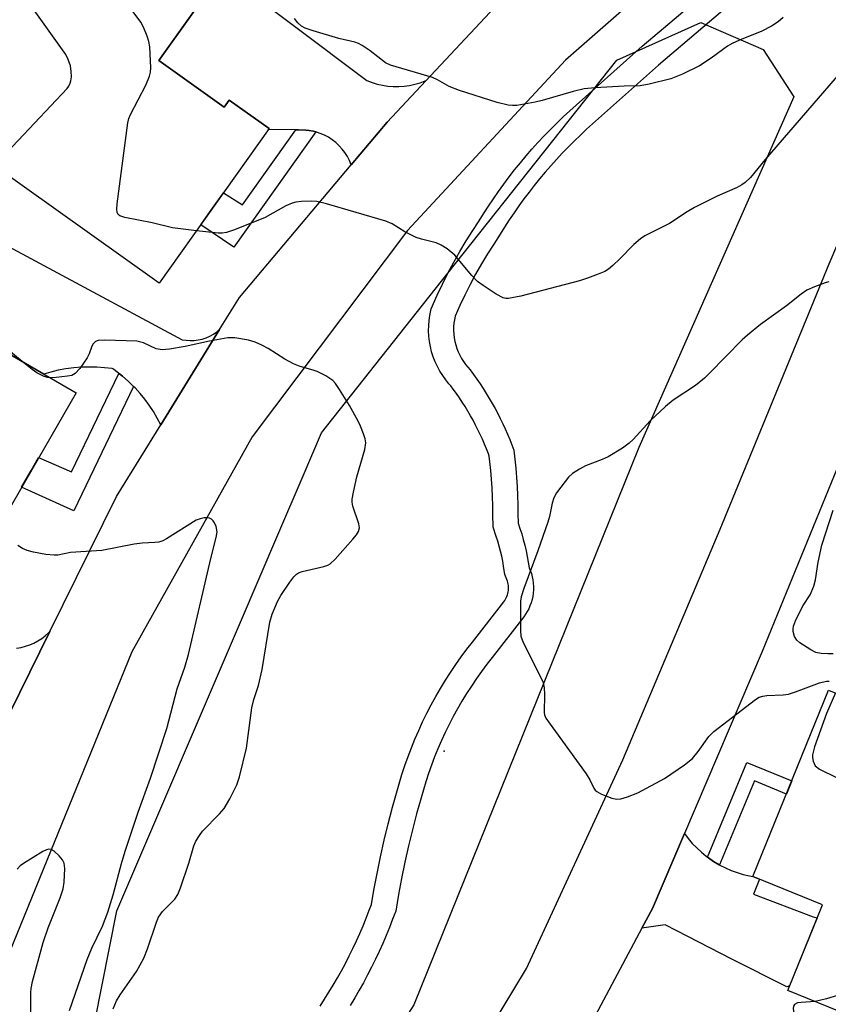
# Model space of a CAD drawing. Units: inches. Extents: x 1243766 to 1249766, y 525454 to 529455.
# Drawn here: x 1245954 to 1246122, y 525795 to 525999 of the extents above; entities that cross this region are included whole.
import ezdxf

# ---------------------------------------------------------------- set-up
doc = ezdxf.new("R2010")
doc.units = ezdxf.units.IN
doc.header["$MEASUREMENT"] = 0
for name, color, linetype in [('BLDG-Footprint', 5, 'Continuous'), ('ELEV-Spot Elevation', 7, 'Continuous'), ('NTRL-Trees', 3, 'Continuous'), ('TRANS-Non Street Sidewalk', 7, 'Continuous'), ('TRANS-Road', 130, 'Continuous'), ('TRANS-Street Sidewalk', 7, 'Continuous'), ('Undefined', 1, 'Continuous')]:
    doc.layers.add(name, color=color, linetype=linetype)

msp = doc.modelspace()

# ---------------------------------------------------------------- linework, layer by layer
at = {"layer": 'BLDG-Footprint'}
for points, elevation in [([(1245996.41, 526009.33), (1245982.87, 525990.31), (1245996.43, 525980.66), (1245997.47, 525982.11), (1246005.76, 525976.22), (1245982.95, 525944.16), (1245940.51, 525974.36), (1245945.68, 525981.61), (1245935.27, 525989.02), (1245953.05, 526014.02), (1245965.78, 526004.96), (1245978.14, 526022.33)], 359.07), ([(1245947.49, 525955.14), (1245937.47, 525937.79), (1245965.73, 525921.47), (1245944.65, 525884.95), (1245897.58, 525912.13), (1245905.78, 525926.34), (1245895.72, 525932.14), (1245909.24, 525955.57), (1245918.34, 525950.31), (1245927.72, 525966.55)], 355.36), ([(1246157.08, 525824.43), (1246148.93, 525804.37), (1246143.93, 525806.4), (1246136.52, 525788.17), (1246113.25, 525797.63), (1246120.45, 525815.36), (1246105.99, 525821.23), (1246121.69, 525859.85), (1246158.89, 525844.73), (1246151.56, 525826.68)], 394.63)]:
    msp.add_lwpolyline(points, close=True, dxfattribs=dict(at, elevation=elevation))
at = {"layer": 'ELEV-Spot Elevation'}
msp.add_point((1246042, 525847.21, 358.75), dxfattribs=at)
at = {"layer": 'NTRL-Trees'}
msp.add_lwpolyline([(1245988.68, 525726.95), (1245984.07, 525722.34), (1245972.83, 525723.37), (1245964.4, 525733.13), (1245965.11, 525768.48), (1245974.15, 525814.13), (1245999.77, 525873.9), (1246007.54, 525892.03), (1246012.77, 525904.24), (1246016.59, 525913.16), (1246042.8, 525946.24), (1246077.77, 525990.4), (1246095.18, 525998.2), (1246108.11, 525992.61), (1246114.48, 525982.75), (1246082.39, 525910.11), (1246035.71, 525794.63), (1245998.62, 525736.89)], close=True, dxfattribs=at)
at = {"layer": 'TRANS-Non Street Sidewalk'}
for points in [[(1246015.43, 525975.51), (1245998.43, 525951.64), (1245991.56, 525956.27), (1245993.68, 525959.24), (1245996.29, 525962.92), (1246000.2, 525960.41), (1246011.24, 525975.93), (1246011.8, 525975.93), (1246013.33, 525975.91), (1246014.01, 525975.82), (1246014.93, 525975.64)], [(1245977.64, 525922.77), (1245965.24, 525896.99), (1245954.44, 525901.91), (1245956.41, 525905.33), (1245957.96, 525908.02), (1245964.75, 525905.06), (1245974.57, 525925.48), (1245974.7, 525925.39), (1245974.73, 525925.37), (1245975.35, 525924.87), (1245976.52, 525923.85)], [(1246099.08, 525823.62), (1246098.98, 525823.67), (1246097.86, 525824.34), (1246096.78, 525825.07), (1246096.56, 525825.24), (1246104.76, 525844.87), (1246114.05, 525841.04), (1246112.94, 525838.31), (1246106.35, 525841.02)]]:
    msp.add_lwpolyline(points, close=True, dxfattribs=at)
at = {"layer": 'TRANS-Road'}
for points in [[(1246183.87, 526045.32), (1246162, 525998.11), (1246154.83, 525981.05), (1246154.26, 525979.68), (1246134.68, 525933.06), (1246131.45, 525925.37), (1246125.94, 525911.92), (1246107.89, 525867.85), (1246091.8, 525830.14), (1246085.18, 525814.62), (1246082.99, 525810.51), (1246059.73, 525766.79)], [(1246032.08, 525757.39), (1246059.06, 525802.14), (1246079.07, 525845.38), (1246099.2, 525893.23), (1246121.83, 525948.16), (1246143.05, 525997.94), (1246156.99, 526033.86)], [(1246113.68, 526031.15), (1246067.15, 525990.36), (1246034.44, 525955.07), (1246002.19, 525912.31), (1245977.29, 525867.81), (1245951.13, 525803.67)], [(1245949.86, 525850.91), (1245960.28, 525872.01), (1245974.09, 525899.99), (1245983.27, 525914.84), (1245995.44, 525934.54), (1245999.57, 525941.21), (1246022.75, 525968.72), (1246030.18, 525977.54), (1246038.21, 525986.12), (1246065.86, 526015.69)], [(1245946.98, 525954.25), (1245987.68, 525932.46), (1245988.51, 525932.33), (1245989.36, 525932.27), (1245990.2, 525932.3), (1245991.04, 525932.41), (1245991.87, 525932.59), (1245992.67, 525932.86), (1245993.45, 525933.19), (1245994.19, 525933.6), (1245994.88, 525934.08), (1245995.44, 525934.54), (1245983.27, 525914.84), (1245982.55, 525916.22), (1245981.76, 525917.56), (1245980.9, 525918.86), (1245979.98, 525920.11), (1245978.99, 525921.31), (1245977.94, 525922.46), (1245977.64, 525922.77), (1245976.52, 525923.85), (1245975.35, 525924.87), (1245974.73, 525925.37), (1245974.7, 525925.39), (1245974.57, 525925.48), (1245973.45, 525926.32), (1245973.23, 525926.47), (1245971.63, 525926.66), (1245970.03, 525926.77), (1245968.42, 525926.8), (1245966.82, 525926.75), (1245965.22, 525926.62), (1245963.62, 525926.41), (1245962.04, 525926.12), (1245960.48, 525925.76), (1245959.02, 525925.34), (1245937.47, 525937.79)], [(1245953.39, 525868.56), (1245954.32, 525868.7), (1245955.23, 525868.92), (1245956.13, 525869.21), (1245956.99, 525869.58), (1245957.82, 525870.03), (1245958.6, 525870.54), (1245959.34, 525871.12), (1245960.04, 525871.76), (1245960.28, 525872.01), (1245949.86, 525850.91)]]:
    msp.add_lwpolyline(points, dxfattribs=at)
for points in [[(1246038.21, 525986.12), (1246030.18, 525977.54), (1246022.75, 525968.72), (1246022.39, 525969.59), (1246021.95, 525970.42), (1246021.44, 525971.22), (1246020.87, 525971.96), (1246020.23, 525972.66), (1246019.54, 525973.3), (1246018.8, 525973.88), (1246018.01, 525974.4), (1246017.18, 525974.84), (1246016.32, 525975.21), (1246015.43, 525975.51), (1246014.93, 525975.64), (1246014.01, 525975.82), (1246013.33, 525975.91), (1246011.8, 525975.93), (1246011.24, 525975.93), (1246005.61, 525976.01), (1246005.76, 525976.22), (1245997.47, 525982.11), (1245996.43, 525980.66), (1245982.87, 525990.31), (1245995.98, 526008.73), (1246026.01, 525986.15), (1246027.06, 525985.75), (1246028.14, 525985.43), (1246029.24, 525985.18), (1246030.35, 525985.02), (1246031.47, 525984.93), (1246032.6, 525984.92), (1246033.73, 525984.99), (1246034.84, 525985.15), (1246035.94, 525985.38), (1246037.03, 525985.69), (1246038.09, 525986.07)], [(1246096.56, 525825.24), (1246096.78, 525825.07), (1246097.86, 525824.34), (1246098.98, 525823.67), (1246099.08, 525823.62), (1246099.09, 525823.61), (1246099.13, 525823.59), (1246100.3, 525822.99), (1246101.51, 525822.47), (1246102.75, 525822.02), (1246104.01, 525821.64), (1246105.29, 525821.35), (1246106.02, 525821.22), (1246107.34, 525820.69), (1246106.16, 525817.55), (1246118.52, 525812.88), (1246119.34, 525812.63), (1246113.62, 525798.55), (1246113.04, 525798.36), (1246101.61, 525804.12), (1246090.22, 525809.95), (1246087.82, 525811.19), (1246082.99, 525810.51), (1246085.18, 525814.62), (1246091.8, 525830.14), (1246092.59, 525829.09), (1246093.44, 525828.08), (1246094.35, 525827.13), (1246095.32, 525826.24), (1246096.34, 525825.41)]]:
    msp.add_lwpolyline(points, close=True, dxfattribs=at)
at = {"layer": 'TRANS-Street Sidewalk'}
for points in [[(1246016.28, 525794.34), (1246017.22, 525795.78), (1246018.13, 525797.24), (1246019.02, 525798.71), (1246019.89, 525800.2), (1246020.73, 525801.71), (1246021.54, 525803.23), (1246022.33, 525804.76), (1246023.09, 525806.31), (1246023.83, 525807.87), (1246024.53, 525809.44), (1246025.21, 525811.02), (1246025.86, 525812.61), (1246026.49, 525814.22), (1246026.93, 525815.42), (1246027.45, 525818.39), (1246028.1, 525821.85), (1246028.82, 525825.29), (1246029.59, 525828.73), (1246030.42, 525832.16), (1246031.3, 525835.57), (1246032.24, 525838.96), (1246033.25, 525842.38), (1246033.86, 525844.24), (1246034.52, 525846.08), (1246035.21, 525847.9), (1246035.95, 525849.71), (1246036.73, 525851.51), (1246037.55, 525853.29), (1246038.41, 525855.05), (1246039.32, 525856.79), (1246040.26, 525858.51), (1246041.24, 525860.21), (1246042.26, 525861.88), (1246043.32, 525863.53), (1246044.41, 525865.16), (1246045.54, 525866.75), (1246046.7, 525868.32), (1246047.86, 525869.81), (1246054.35, 525878.13), (1246054.56, 525878.42), (1246054.72, 525878.69), (1246054.87, 525878.97), (1246055, 525879.26), (1246055.11, 525879.56), (1246055.2, 525879.88), (1246055.27, 525880.2), (1246055.32, 525880.52), (1246055.34, 525880.85), (1246055.34, 525881.18), (1246055.32, 525881.5), (1246055.28, 525881.82), (1246055.22, 525882.14), (1246055.13, 525882.44), (1246055.03, 525882.74), (1246054.59, 525883.78), (1246054.33, 525885.55), (1246054.14, 525886.59), (1246053.93, 525887.62), (1246053.69, 525888.65), (1246053.42, 525889.67), (1246053.13, 525890.69), (1246052.81, 525891.69), (1246052.15, 525893.58), (1246052.13, 525896.3), (1246052.1, 525898.11), (1246052.03, 525899.93), (1246051.94, 525901.74), (1246051.82, 525903.55), (1246051.68, 525905.35), (1246051.51, 525907.16), (1246051.37, 525908.35), (1246051.2, 525908.81), (1246050.8, 525909.83), (1246050.38, 525910.83), (1246049.94, 525911.83), (1246049.48, 525912.82), (1246049, 525913.81), (1246048.51, 525914.78), (1246048, 525915.75), (1246047.46, 525916.7), (1246046.91, 525917.65), (1246046.35, 525918.59), (1246045.76, 525919.51), (1246045.16, 525920.43), (1246044.55, 525921.33), (1246043.91, 525922.22), (1246043.41, 525922.9), (1246043.01, 525923.33), (1246042.34, 525924.14), (1246041.71, 525925.01), (1246041.13, 525925.92), (1246040.61, 525926.88), (1246040.14, 525927.88), (1246039.74, 525928.9), (1246039.41, 525929.96), (1246039.15, 525931.03), (1246038.95, 525932.11), (1246038.83, 525933.2), (1246038.78, 525934.29), (1246038.8, 525935.37), (1246038.88, 525936.44), (1246039.04, 525937.48), (1246039.32, 525938.88), (1246040.55, 525941.66), (1246041.64, 525943.98), (1246042.78, 525946.27), (1246043.99, 525948.53), (1246045.25, 525950.76), (1246046.57, 525952.96), (1246047.94, 525955.11), (1246049.27, 525957.1), (1246050.17, 525958.56), (1246051.18, 525960.12), (1246052.21, 525961.66), (1246053.27, 525963.19), (1246054.36, 525964.69), (1246055.48, 525966.18), (1246056.62, 525967.65), (1246057.8, 525969.1), (1246058.99, 525970.53), (1246060.21, 525971.93), (1246061.46, 525973.32), (1246062.73, 525974.68), (1246064.02, 525976.01), (1246065.34, 525977.33), (1246066.68, 525978.62), (1246068.04, 525979.88), (1246083.06, 525993.28), (1246097.23, 526005.31)], [(1246100.66, 526001.42), (1246086.46, 525989.37), (1246071.53, 525976.05), (1246070.24, 525974.85), (1246068.96, 525973.63), (1246067.71, 525972.38), (1246066.48, 525971.11), (1246065.28, 525969.82), (1246064.09, 525968.5), (1246062.93, 525967.17), (1246061.79, 525965.81), (1246060.68, 525964.43), (1246059.6, 525963.04), (1246058.53, 525961.62), (1246057.5, 525960.19), (1246056.49, 525958.74), (1246055.51, 525957.27), (1246054.55, 525955.79), (1246053.63, 525954.3), (1246052.28, 525952.28), (1246050.97, 525950.23), (1246049.73, 525948.15), (1246048.53, 525946.04), (1246047.38, 525943.89), (1246046.3, 525941.72), (1246045.26, 525939.52), (1246044.29, 525937.3), (1246044.14, 525936.59), (1246044.03, 525935.86), (1246043.98, 525935.12), (1246043.96, 525934.37), (1246044, 525933.61), (1246044.09, 525932.85), (1246044.22, 525932.1), (1246044.4, 525931.36), (1246044.63, 525930.62), (1246044.91, 525929.91), (1246045.23, 525929.22), (1246045.6, 525928.55), (1246046, 525927.92), (1246046.43, 525927.31), (1246046.9, 525926.75), (1246047.4, 525926.22), (1246048.1, 525925.26), (1246048.79, 525924.3), (1246049.46, 525923.32), (1246050.12, 525922.32), (1246050.75, 525921.31), (1246051.37, 525920.29), (1246051.97, 525919.26), (1246052.55, 525918.22), (1246053.11, 525917.17), (1246053.65, 525916.11), (1246054.17, 525915.04), (1246054.66, 525913.96), (1246055.14, 525912.87), (1246055.6, 525911.77), (1246056.03, 525910.67), (1246056.45, 525909.57), (1246056.66, 525907.69), (1246056.84, 525905.81), (1246056.99, 525903.93), (1246057.12, 525902.04), (1246057.21, 525900.15), (1246057.28, 525898.25), (1246057.31, 525896.36), (1246057.32, 525894.47), (1246057.72, 525893.34), (1246058.08, 525892.2), (1246058.42, 525891.05), (1246058.72, 525889.89), (1246058.99, 525888.73), (1246059.23, 525887.55), (1246059.44, 525886.37), (1246059.62, 525885.19), (1246059.87, 525884.6), (1246060.08, 525883.98), (1246060.26, 525883.34), (1246060.39, 525882.68), (1246060.48, 525882.01), (1246060.52, 525881.33), (1246060.52, 525880.64), (1246060.47, 525879.96), (1246060.37, 525879.27), (1246060.23, 525878.6), (1246060.04, 525877.95), (1246059.8, 525877.31), (1246059.53, 525876.7), (1246059.22, 525876.11), (1246058.87, 525875.56), (1246058.5, 525875.03), (1246051.95, 525866.63), (1246050.83, 525865.19), (1246049.74, 525863.72), (1246048.68, 525862.22), (1246047.65, 525860.69), (1246046.66, 525859.14), (1246045.7, 525857.57), (1246044.77, 525855.97), (1246043.89, 525854.35), (1246043.04, 525852.72), (1246042.23, 525851.06), (1246041.46, 525849.39), (1246040.72, 525847.7), (1246040.03, 525846), (1246039.38, 525844.29), (1246038.76, 525842.57), (1246038.19, 525840.83), (1246037.22, 525837.54), (1246036.31, 525834.23), (1246035.45, 525830.9), (1246034.64, 525827.56), (1246033.88, 525824.2), (1246033.18, 525820.84), (1246032.54, 525817.46), (1246031.96, 525814.07), (1246031.33, 525812.38), (1246030.67, 525810.69), (1246029.99, 525809.02), (1246029.28, 525807.36), (1246028.53, 525805.7), (1246027.76, 525804.06), (1246026.96, 525802.44), (1246026.13, 525800.82), (1246025.27, 525799.22), (1246024.39, 525797.64), (1246023.48, 525796.07), (1246022.55, 525794.52)]]:
    msp.add_lwpolyline(points, dxfattribs=at)
at = {"layer": 'Undefined'}
for points, elevation in [([(1245949.35, 525968.07), (1245949.52, 525969.03), (1245950.09, 525969.96), (1245953.74, 525973.72), (1245963.86, 525984.5), (1245964.19, 525984.97), (1245964.51, 525985.62), (1245964.65, 525986.07), (1245964.74, 525986.91), (1245964.71, 525988.06), (1245964.55, 525989.2), (1245964.11, 525990.54), (1245963.6, 525991.57), (1245950.33, 526010.19)], 358), ([(1245990.68, 525955.03), (1245985.73, 525955.62), (1245981.52, 525956.7), (1245975.81, 525957.78), (1245974.8, 525958.13), (1245974.44, 525958.43), (1245974.24, 525958.82), (1245974.17, 525959.48), (1245974.25, 525960.6), (1245976.45, 525977.42), (1245976.66, 525978.28), (1245976.99, 525979.1), (1245980.19, 525985.19), (1245980.94, 525987.08), (1245981.13, 525987.9), (1245981.19, 525988.76), (1245980.99, 525993.12), (1245980.8, 525994.25), (1245980.44, 525995.35), (1245979.68, 525997.24), (1245979.14, 525998.27), (1245969.86, 526010.7)], 360), ([(1246112.29, 525999.25), (1246111.24, 525998.35), (1246109.87, 525997.42), (1246107.87, 525996.42), (1246103.21, 525994.52), (1246101.7, 525993.83), (1246100.75, 525993.25), (1246097.33, 525990.79), (1246094.94, 525989.21), (1246091.43, 525987.49), (1246089.01, 525986.54), (1246084.47, 525985.41), (1246082.64, 525985.08), (1246079.33, 525984.99), (1246073.29, 525984.66), (1246071.01, 525984.46), (1246068.75, 525983.91), (1246062.32, 525982.01), (1246060.88, 525981.65), (1246057.05, 525981.01), (1246056.16, 525980.98), (1246055.29, 525981.08), (1246053.01, 525981.61), (1246045.21, 525984.07), (1246043.06, 525984.9), (1246040.6, 525986.29), (1246039.56, 525986.76), (1246030.9, 525989.35), (1246029.88, 525989.85), (1246026.68, 525992.34), (1246025.02, 525993.45), (1246024.27, 525993.83), (1246023.48, 525994.09), (1246020.19, 525994.85), (1246014.85, 525996.47), (1246013.19, 525997.04), (1246012.47, 525997.44), (1246011.67, 525998.15), (1246011, 525999.01)], 362), ([(1246124.39, 525988.11), (1246108.53, 525969.77), (1246105.48, 525966.07), (1246104.42, 525965.03), (1246103.73, 525964.55), (1246102.74, 525964.02), (1246098.61, 525962.21), (1246093.91, 525959.84), (1246092.39, 525958.97), (1246088.73, 525956.54), (1246083.63, 525953.99), (1246082.68, 525953.34), (1246081.31, 525952.21), (1246078.42, 525949.19), (1246076.95, 525947.8), (1246076.07, 525947.07), (1246075.28, 525946.62), (1246073.93, 525946.04), (1246071.72, 525945.2), (1246070.03, 525944.67), (1246057.91, 525941.47), (1246055.35, 525941.02), (1246054.79, 525941.01), (1246054.26, 525941.12), (1246052.77, 525941.91), (1246050.1, 525943.68), (1246048.94, 525944.55), (1246047.76, 525945.78), (1246044.19, 525949.96), (1246042.62, 525951.28), (1246041.4, 525952.08), (1246040.36, 525952.5), (1246037.31, 525953.26), (1246036.22, 525953.64), (1246033.85, 525954.83), (1246031.25, 525956.46), (1246029.94, 525957), (1246017.61, 525960.64), (1246015.62, 525961.12), (1246014.47, 525961.19), (1246012.44, 525961.12), (1246011.3, 525960.98), (1246010.48, 525960.75), (1246009.2, 525960.17), (1246004.91, 525957.78), (1245998.54, 525955.25), (1245996.87, 525954.67), (1245996.01, 525954.53), (1245995.14, 525954.54), (1245990.68, 525955.03)], 360), ([(1246121.75, 525944.42), (1246120.95, 525944.24), (1246118.79, 525943.43), (1246117.21, 525942.71), (1246115.99, 525941.87), (1246112.94, 525939.5), (1246107.56, 525935.64), (1246104.87, 525933.42), (1246103.79, 525932.43), (1246097.04, 525925.49), (1246095.96, 525924.49), (1246094.1, 525923), (1246089.45, 525919.92), (1246087.86, 525918.65), (1246084.68, 525915.65), (1246081.16, 525911.8), (1246080.33, 525911), (1246078.94, 525910), (1246076.02, 525908.19), (1246074.73, 525907.61), (1246071.28, 525906.29), (1246070.05, 525905.63), (1246068.63, 525904.73), (1246067.81, 525904), (1246067.06, 525903.09), (1246065.3, 525900.72), (1246064.71, 525899.71), (1246064.37, 525898.59), (1246063.86, 525895.81), (1246063.53, 525894.67), (1246061.44, 525888.73), (1246058.53, 525880.87), (1246057.98, 525879.17), (1246057.85, 525878.31), (1246057.8, 525876.86), (1246057.81, 525872.18), (1246057.91, 525871.03), (1246058.37, 525869.71), (1246061.8, 525863), (1246062.5, 525861.4), (1246062.73, 525860.31), (1246062.82, 525858.91), (1246062.72, 525855.24), (1246062.79, 525854.7), (1246063.06, 525854), (1246071.43, 525842.49), (1246072.22, 525841.26), (1246073.02, 525839.54), (1246073.29, 525839.14), (1246073.64, 525838.81), (1246074.6, 525838.28), (1246076.73, 525837.47), (1246077.8, 525837.23), (1246078.63, 525837.3), (1246079.99, 525837.71), (1246082.14, 525838.56), (1246087.66, 525841.55), (1246091.83, 525844.38), (1246093.45, 525845.65), (1246094.68, 525847.13), (1246096.86, 525850.21), (1246097.88, 525851.25), (1246106.57, 525857.93), (1246107.29, 525858.38), (1246108.05, 525858.62), (1246108.86, 525858.74), (1246112.27, 525858.86), (1246113.4, 525859.01), (1246114.8, 525859.46), (1246119.82, 525861.38), (1246121.25, 525861.7), (1246121.79, 525861.68)], 358), ([(1245954.56, 525927.92), (1245950.51, 525931.28), (1245941.49, 525939.19), (1245940.9, 525939.84), (1245940.61, 525940.31), (1245939.94, 525942.06)], 358), ([(1245973.44, 525793.83), (1245974.13, 525795.45), (1245974.87, 525796.7), (1245978.23, 525801.56), (1245979.79, 525804.3), (1245980.54, 525806.22), (1245982.36, 525811.74), (1245982.81, 525812.78), (1245983.66, 525813.96), (1245986.2, 525816.56), (1245986.81, 525817.51), (1245987.35, 525818.88), (1245989.09, 525823.97), (1245990.16, 525827.56), (1245990.56, 525828.56), (1245991.27, 525829.75), (1245991.95, 525830.64), (1245995.46, 525834.2), (1245996.43, 525835.3), (1245997.62, 525837.31), (1245999.06, 525840.19), (1245999.56, 525841.86), (1246001.02, 525847.79), (1246002.18, 525856.17), (1246002.59, 525857.92), (1246003.51, 525860.8), (1246004.29, 525864.14), (1246005.86, 525873.92), (1246006.38, 525875.56), (1246007.46, 525878.24), (1246008.15, 525879.44), (1246010.03, 525882.2), (1246010.85, 525883.31), (1246011.41, 525883.87), (1246011.81, 525884.13), (1246012.58, 525884.44), (1246017.09, 525885.44), (1246017.88, 525885.71), (1246018.36, 525885.99), (1246019.4, 525886.97), (1246023.1, 525891.14), (1246023.84, 525892.03), (1246024.28, 525892.73), (1246024.43, 525893.5), (1246024.34, 525894.33), (1246023.11, 525897.97), (1246022.95, 525898.81), (1246022.96, 525899.38), (1246023.2, 525900.83), (1246023.93, 525904.02), (1246025.55, 525909.7), (1246025.76, 525911.11), (1246025.64, 525911.92), (1246025.3, 525912.98), (1246024.69, 525914.56), (1246024.19, 525915.59), (1246022.37, 525918.85), (1246020.35, 525922.16), (1246019.51, 525923.39), (1246018.92, 525924.01), (1246017.47, 525924.95), (1246015.67, 525925.88), (1246014.87, 525926.17), (1246012.14, 525926.89), (1246010.78, 525927.44), (1246008.97, 525928.41), (1246005.5, 525930.62), (1246004.21, 525931.35), (1246002.86, 525931.97), (1246001.47, 525932.33), (1245998.62, 525932.82), (1245997.19, 525932.85), (1245993.39, 525932.18), (1245988.31, 525931.06), (1245985.05, 525930.5), (1245983.58, 525930.37), (1245982.3, 525930.59), (1245979.7, 525931.79), (1245978.28, 525932.14), (1245971.7, 525932.35), (1245970.27, 525932.27), (1245969.77, 525932.11), (1245969.23, 525931.58), (1245969, 525931.11), (1245968.45, 525929.52), (1245968.04, 525928.73), (1245966.51, 525926.5), (1245965.54, 525925.44), (1245964.81, 525925.07), (1245963.97, 525924.89), (1245961.62, 525924.61), (1245960.37, 525924.56)], 358), ([(1245960.37, 525924.56), (1245959.88, 525924.61), (1245959.08, 525924.84), (1245957.56, 525925.59), (1245956.6, 525926.25), (1245954.56, 525927.92)], 358), ([(1245964.35, 525793.49), (1245968.04, 525804.01), (1245969, 525806.35), (1245971.18, 525810.91), (1245972.27, 525813.85), (1245973.42, 525817.4), (1245975.13, 525823.95), (1245975.89, 525826.47), (1245978.58, 525834.53), (1245981.16, 525841.6), (1245984.52, 525851.86), (1245986.66, 525860.08), (1245988.23, 525864.58), (1245989.03, 525867.21), (1245993.68, 525887.12), (1245994.78, 525891.45), (1245994.95, 525892.62), (1245994.78, 525893.73), (1245994.43, 525894.49), (1245994.12, 525894.93), (1245993.77, 525895.26), (1245993.39, 525895.46), (1245992.86, 525895.56), (1245992.3, 525895.53), (1245991.45, 525895.36), (1245990.64, 525895.03), (1245984.44, 525891.17), (1245983.67, 525890.78), (1245982.88, 525890.53), (1245982.03, 525890.41), (1245979.41, 525890.32), (1245977.78, 525890.12), (1245971.09, 525888.75), (1245964.58, 525888.34), (1245961.97, 525887.84), (1245961.15, 525887.78), (1245959.45, 525887.96), (1245956.89, 525888.4), (1245955.61, 525888.76), (1245954.64, 525889.17), (1245953.65, 525889.8)], 356), ([(1246122.62, 525867.39), (1246121.52, 525867.34), (1246120.12, 525867.41), (1246119.03, 525867.66), (1246117.99, 525868.2), (1246115.73, 525869.67), (1246115.08, 525870.23), (1246114.64, 525870.93), (1246114.36, 525872.02), (1246114.34, 525872.57), (1246114.45, 525873.12), (1246114.86, 525874.21), (1246115.87, 525876.36), (1246116.43, 525877.39), (1246117.86, 525879.62), (1246118.61, 525881.4), (1246118.96, 525882.71), (1246119.55, 525886.39), (1246120.28, 525889.85), (1246122.67, 525897.1)], 358), ([(1246123.12, 525859.27), (1246121.23, 525854.98), (1246118.79, 525848.1), (1246118.53, 525847.27), (1246118.38, 525846.43), (1246118.38, 525845.89), (1246118.52, 525845.1), (1246118.94, 525844.17), (1246119.8, 525843.48), (1246126.98, 525839.94)], 358), ([(1245956.31, 525791.1), (1245956.33, 525797.16), (1245956.42, 525798.01), (1245956.72, 525799.45), (1245958.87, 525807.57), (1245959.92, 525810.59), (1245962.45, 525816.81), (1245963.02, 525818.68), (1245963.25, 525820.04), (1245963.38, 525822.91), (1245963.26, 525824), (1245962.92, 525824.71), (1245962.2, 525825.54), (1245961.18, 525826.45), (1245960.53, 525826.81), (1245960.07, 525826.86), (1245959.58, 525826.73), (1245958.83, 525826.37), (1245954.81, 525823.94), (1245954.14, 525823.4), (1245953.53, 525822.77)], 354), ([(1246123.55, 525796.54), (1246121.24, 525795.87), (1246118.92, 525795.32)], 358), ([(1246118.92, 525795.32), (1246116.03, 525795.14), (1246115.24, 525795.02), (1246114.61, 525794.69), (1246114.42, 525794.33), (1246114.35, 525793.88), (1246114.39, 525793.41), (1246116.01, 525786.64), (1246116.31, 525785.19), (1246116.52, 525783.71)], 358)]:
    msp.add_lwpolyline(points, dxfattribs=dict(at, elevation=elevation))

doc.saveas('drawing.dxf')
